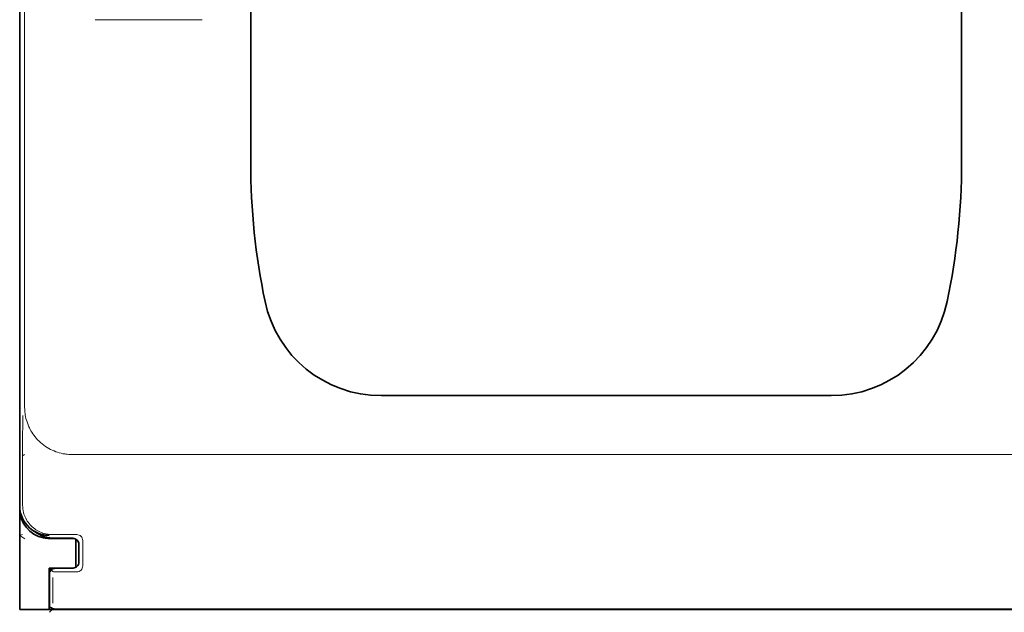
# Model space of a CAD drawing. Units: millimetres. Extents: x -3397 to 12682, y 2871 to 5344.
# Drawn here: x 1372 to 1454, y 3855 to 3905 of the extents above; entities that cross this region are included whole.
import ezdxf

# ---------------------------------------------------------------- set-up
doc = ezdxf.new("R2010")
doc.units = ezdxf.units.MM

msp = doc.modelspace()

# ---------------------------------------------------------------- linework, layer by layer
at = {"color": 5, "lineweight": 13}
for p, q in [((1372.372, 3978.13), (1372.372, 3872.101)), ((1376.324, 3868.141), (1465.833, 3868.141)), ((1465.449, 3855.214), (1376.708, 3855.214))]:
    msp.add_line(p, q, dxfattribs=at)
at = {"color": 5, "lineweight": 35}
for p, q in [((1371.956, 3863.848), (1371.956, 3976.086)), ((1391.307, 3892.624), (1391.307, 3951.138)), ((1450.85, 3892.624), (1450.85, 3951.138)), ((1465.287, 3855.154), (1376.87, 3855.154))]:
    msp.add_line(p, q, dxfattribs=at)
at = {"color": 5, "lineweight": 13, "ltscale": 0.112687}
msp.add_line((1387.227, 3904.603), (1378.281, 3904.603), dxfattribs=at)
at = {"color": 5, "lineweight": 35, "ltscale": 0.475}
msp.add_line((1402.223, 3873.079), (1439.934, 3873.079), dxfattribs=at)
at = {"color": 5, "lineweight": 13, "ltscale": 0.058484}
msp.add_line((1372.199, 3868.548), (1372.199, 3863.905), dxfattribs=at)
at = {"color": 5, "lineweight": 13, "ltscale": 0.001774}
msp.add_line((1372.36, 3868.135), (1372.234, 3868.072), dxfattribs=at)
at = {"color": 5, "lineweight": 35, "ltscale": 0.00314}
msp.add_line((1371.956, 3863.589), (1371.956, 3863.838), dxfattribs=at)
at = {"color": 5, "lineweight": 35, "ltscale": 0.106114}
msp.add_line((1371.956, 3863.578), (1371.956, 3855.154), dxfattribs=at)
at = {"color": 5, "lineweight": 35, "ltscale": 0.005502}
msp.add_line((1373.424, 3861.542), (1373.061, 3861.785), dxfattribs=at)
at = {"color": 5, "lineweight": 13, "ltscale": 0.002962}
msp.add_line((1372.184, 3861.425), (1371.956, 3861.368), dxfattribs=at)
at = {"color": 5, "lineweight": 13, "ltscale": 0.006456}
msp.add_line((1372.382, 3861.084), (1371.956, 3861.368), dxfattribs=at)
at = {"color": 5, "lineweight": 35, "ltscale": 0.001526}
msp.add_line((1373.941, 3861.158), (1373.941, 3861.279), dxfattribs=at)
at = {"color": 5, "lineweight": 35, "ltscale": 0.000538}
msp.add_line((1373.941, 3861.158), (1373.983, 3861.15), dxfattribs=at)
at = {"color": 5, "lineweight": 35, "ltscale": 0.001531}
msp.add_line((1373.983, 3861.15), (1374.069, 3861.236), dxfattribs=at)
at = {"color": 5, "lineweight": 35, "ltscale": 0.01875}
for p, q in [((1375.925, 3861.108), (1374.437, 3861.108)), ((1375.925, 3858.627), (1374.437, 3858.627))]:
    msp.add_line(p, q, dxfattribs=at)
at = {"color": 5, "lineweight": 13, "ltscale": 0.026134}
msp.add_line((1376.738, 3861.428), (1374.663, 3861.428), dxfattribs=at)
at = {"color": 5, "lineweight": 35, "ltscale": 0.020412}
msp.add_line((1376.422, 3861.125), (1374.801, 3861.125), dxfattribs=at)
at = {"color": 5, "lineweight": 35, "ltscale": 0.000218}
for p, q in [((1375.925, 3861.108), (1375.925, 3861.125)), ((1376.422, 3858.625), (1376.422, 3858.608))]:
    msp.add_line(p, q, dxfattribs=at)
at = {"color": 5, "lineweight": 35, "ltscale": 0.006795}
for p, q in [((1376.465, 3861.108), (1375.925, 3861.108)), ((1376.465, 3858.627), (1375.925, 3858.627))]:
    msp.add_line(p, q, dxfattribs=at)
at = {"color": 5, "lineweight": 35, "ltscale": 0.000196}
msp.add_line((1376.422, 3861.11), (1376.422, 3861.125), dxfattribs=at)
at = {"color": 5, "lineweight": 35, "ltscale": 2.2e-05}
for p, q in [((1376.422, 3861.11), (1376.423, 3861.11)), ((1376.422, 3858.625), (1376.423, 3858.625))]:
    msp.add_line(p, q, dxfattribs=at)
at = {"color": 5, "lineweight": 35, "ltscale": 0.029645}
msp.add_line((1376.67, 3858.691), (1376.67, 3861.044), dxfattribs=at)
at = {"color": 5, "lineweight": 13, "ltscale": 0.018794}
msp.add_line((1376.918, 3859.121), (1376.918, 3860.614), dxfattribs=at)
at = {"color": 5, "lineweight": 35, "ltscale": 0.018794}
msp.add_line((1376.92, 3859.121), (1376.92, 3860.614), dxfattribs=at)
at = {"color": 5, "lineweight": 13, "ltscale": 0.026714}
msp.add_line((1377.238, 3860.928), (1377.238, 3858.807), dxfattribs=at)
at = {"color": 5, "lineweight": 35, "ltscale": 0.00625}
msp.add_line((1374.437, 3858.131), (1374.437, 3858.627), dxfattribs=at)
at = {"color": 5, "lineweight": 13, "ltscale": 0.005071}
msp.add_line((1374.438, 3858.608), (1374.723, 3858.324), dxfattribs=at)
at = {"color": 5, "lineweight": 35, "ltscale": 0.018728}
msp.add_line((1376.422, 3858.608), (1374.935, 3858.608), dxfattribs=at)
at = {"color": 5, "lineweight": 35, "ltscale": 0.00024}
msp.add_line((1375.925, 3858.608), (1375.925, 3858.627), dxfattribs=at)
at = {"color": 5, "lineweight": 13, "ltscale": 0.000382}
msp.add_line((1376.738, 3858.307), (1376.708, 3858.307), dxfattribs=at)
at = {"color": 5, "lineweight": 35, "ltscale": 0.0375}
msp.add_line((1374.437, 3855.154), (1374.437, 3858.131), dxfattribs=at)
at = {"color": 5, "lineweight": 13, "ltscale": 0.034043}
msp.add_line((1374.437, 3858.112), (1374.437, 3855.409), dxfattribs=at)
at = {"color": 5, "lineweight": 35, "ltscale": 0.034043}
msp.add_line((1374.439, 3858.112), (1374.439, 3855.409), dxfattribs=at)
at = {"color": 5, "lineweight": 13, "ltscale": 0.026883}
msp.add_line((1374.74, 3857.828), (1374.74, 3855.693), dxfattribs=at)
at = {"color": 5, "lineweight": 35, "ltscale": 0.03125}
msp.add_line((1371.956, 3855.154), (1374.437, 3855.154), dxfattribs=at)
at = {"color": 5, "lineweight": 13, "ltscale": 0.000272}
msp.add_line((1374.437, 3855.388), (1374.437, 3855.409), dxfattribs=at)
at = {"color": 5, "lineweight": 35, "ltscale": 0.009259}
msp.add_line((1375.172, 3855.154), (1374.437, 3855.154), dxfattribs=at)
at = {"color": 5, "lineweight": 35, "ltscale": 0.000185}
msp.add_line((1374.439, 3855.394), (1374.439, 3855.409), dxfattribs=at)
at = {"color": 5, "lineweight": 13, "ltscale": 0.005062}
msp.add_line((1374.439, 3854.913), (1374.723, 3855.197), dxfattribs=at)
at = {"color": 5, "lineweight": 35, "ltscale": 0.01515}
msp.add_line((1376.378, 3855.154), (1375.176, 3855.154), dxfattribs=at)
at = {"color": 5, "lineweight": 35, "ltscale": 0.006196}
msp.add_line((1376.87, 3855.154), (1376.378, 3855.154), dxfattribs=at)
at = {"color": 5, "lineweight": 13}
for points in [[(1372.372, 3872.101), (1372.381, 3871.917), (1372.387, 3871.825), (1372.398, 3871.687), (1372.408, 3871.584), (1372.422, 3871.482), (1372.448, 3871.328), (1372.482, 3871.176), (1372.522, 3871.026), (1372.568, 3870.877), (1372.628, 3870.708), (1372.694, 3870.543), (1372.73, 3870.461), (1372.768, 3870.381), (1372.832, 3870.254), (1372.901, 3870.129), (1372.974, 3870.007), (1373.052, 3869.887), (1373.135, 3869.77), (1373.238, 3869.635), (1373.347, 3869.504), (1373.461, 3869.378), (1373.581, 3869.257), (1373.706, 3869.142), (1373.836, 3869.031), (1373.97, 3868.927), (1374.109, 3868.828), (1374.251, 3868.735), (1374.398, 3868.649), (1374.548, 3868.569), (1374.689, 3868.501), (1374.832, 3868.44), (1374.977, 3868.383), (1375.125, 3868.332), (1375.273, 3868.287), (1375.425, 3868.247), (1375.579, 3868.214), (1375.732, 3868.189), (1375.83, 3868.176), (1375.929, 3868.166), (1376.06, 3868.156), (1376.148, 3868.15), (1376.324, 3868.141)], [(1374.663, 3861.428), (1374.491, 3861.438), (1374.405, 3861.446), (1374.341, 3861.453), (1374.277, 3861.461), (1374.214, 3861.472), (1374.15, 3861.485), (1374.024, 3861.516), (1373.899, 3861.554), (1373.776, 3861.599), (1373.656, 3861.649), (1373.541, 3861.705), (1373.427, 3861.768), (1373.317, 3861.836), (1373.21, 3861.91), (1373.107, 3861.99), (1373.009, 3862.075), (1372.916, 3862.165), (1372.827, 3862.259), (1372.743, 3862.359), (1372.664, 3862.462), (1372.591, 3862.57), (1372.524, 3862.681), (1372.463, 3862.795), (1372.408, 3862.912), (1372.359, 3863.032), (1372.316, 3863.155), (1372.279, 3863.28), (1372.263, 3863.343), (1372.249, 3863.407), (1372.237, 3863.471), (1372.227, 3863.534), (1372.213, 3863.657), (1372.207, 3863.74), (1372.199, 3863.905)], [(1376.708, 3858.307), (1375.734, 3858.309), (1375.296, 3858.312), (1374.927, 3858.316), (1374.781, 3858.32), (1374.723, 3858.324)], [(1376.708, 3855.214), (1375.734, 3855.212), (1375.296, 3855.209), (1374.927, 3855.205), (1374.781, 3855.201), (1374.723, 3855.197)]]:
    msp.add_lwpolyline(points, dxfattribs=at)
at = {"color": 5, "lineweight": 35}
msp.add_lwpolyline([(1374.439, 3855.394), (1374.485, 3855.357), (1374.545, 3855.318), (1374.62, 3855.279), (1374.708, 3855.242), (1374.807, 3855.209), (1374.912, 3855.183), (1374.965, 3855.173), (1375.017, 3855.165), (1375.068, 3855.159), (1375.118, 3855.155), (1375.176, 3855.154)], dxfattribs=at)
for centre, radius, start, end in [((1448.369, 3892.624), 57.062, 180.00001, 191.77758), ((1393.788, 3892.624), 57.062, 348.22244, 0), ((1402.223, 3883.003), 9.924, 191.77758, 270), ((1439.934, 3883.003), 9.924, 270, 348.22244), ((1374.437, 3863.849), 2.481, 180.02129, 236.31286), ((1374.437, 3863.589), 2.481, 180.00001, 258.46304), ((1374.438, 3863.85), 2.482, 236.30911, 269.99473), ((1374.801, 3863.607), 2.481, 236.29911, 241.35586), ((1374.801, 3863.607), 2.481, 241.35572, 269.99948), ((1374.437, 3863.589), 2.481, 259.4499, 270), ((1376.423, 3860.614), 0.496, 359.9987, 90.00131), ((1376.423, 3859.121), 0.496, 269.99869, 0.00131), ((1374.935, 3858.112), 0.496, 89.99944, 180.00057)]:
    msp.add_arc(centre, radius, start, end, dxfattribs=at)
at = {"color": 5, "lineweight": 13}
for centre, radius, start, end in [((1497.525, 3868.941), 125.327, 178.86909, 180.18008), ((1376.422, 3860.612), 0.495, 0.12558, 89.87439), ((1376.743, 3860.933), 0.495, 359.43207, 90.56795), ((1376.422, 3859.123), 0.495, 270.12556, 359.87439), ((1374.932, 3858.114), 0.495, 89.72184, 180.27818), ((1376.743, 3858.802), 0.495, 269.43205, 0.56795)]:
    msp.add_arc(centre, radius, start, end, dxfattribs=at)

doc.saveas('drawing.dxf')
